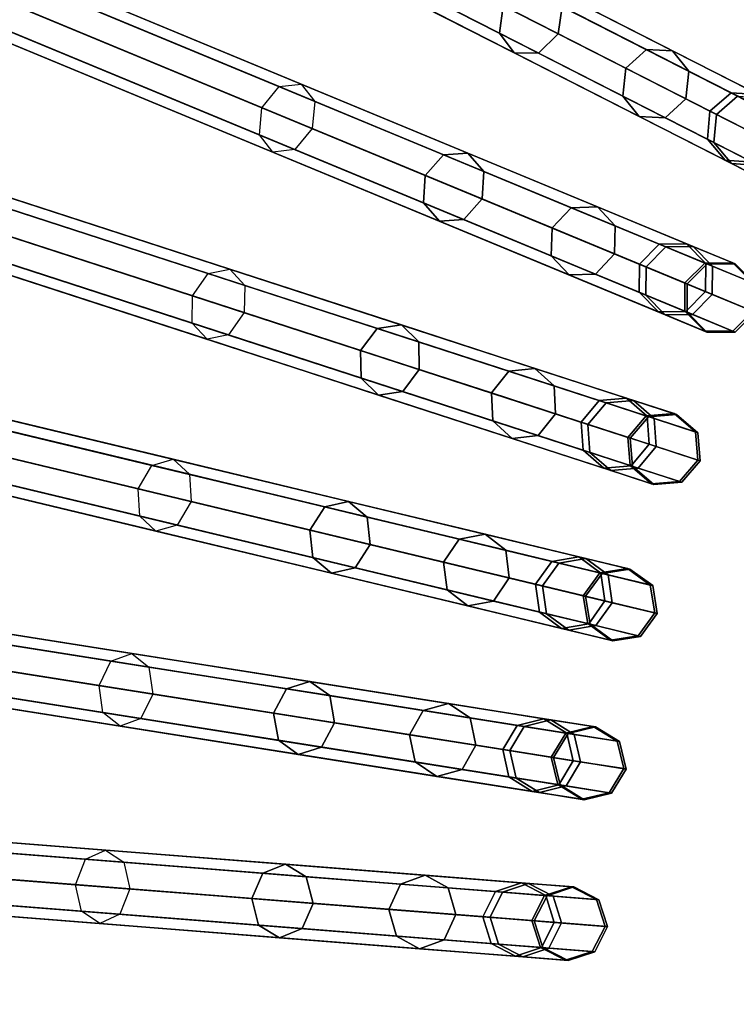
# Model space of a CAD drawing. Units: inches. Extents: x -7.9 to 7.9, y -7.9 to 7.9.
# Drawn here: x -4.4 to -3.2, y 0.1 to 1.8 of the extents above; entities that cross this region are included whole.
import ezdxf

# ---------------------------------------------------------------- set-up
doc = ezdxf.new("R2010")
doc.units = ezdxf.units.IN
doc.header["$MEASUREMENT"] = 0
doc.layers.add('AFUFU-3D-TB-FR', color=2, linetype='Continuous')
doc.layers.add('AFUFU-3D-TB-TP', color=2, linetype='Continuous')

msp = doc.modelspace()

# ---------------------------------------------------------------- linework, layer by layer
at = {"layer": 'AFUFU-3D-TB-FR'}
for points in [[(-5.4325, 3.3291), (-2.9861, 1.8299, 11.9184), (-3.0244, 1.8015, 11.9227), (-5.4708, 3.3007, 0.0043)], [(-5.4708, 3.3007, 0.0043), (-3.0244, 1.8015, 11.9227), (-3.0706, 1.8083, 11.933), (-5.517, 3.3075, 0.0146)], [(-5.7853, 2.9477, 0.0293), (-3.2287, 1.6451, 11.9477), (-3.1928, 1.6764, 11.9434), (-5.7493, 2.979, 0.025)], [(-5.7493, 2.979, 0.025), (-3.1928, 1.6764, 11.9434), (-3.1462, 1.6732, 11.933), (-5.7028, 2.9758, 0.0146)], [(-5.7028, 2.9758, 0.0146), (-3.1462, 1.6732, 11.933), (-3.1163, 1.6374, 11.9227), (-5.6728, 2.94, 0.0043)], [(-5.7895, 2.9003, 0.025), (-3.233, 1.5977, 11.9434), (-3.2287, 1.6451, 11.9477), (-5.7853, 2.9477, 0.0293)], [(-5.6728, 2.94, 0.0043), (-3.1163, 1.6374, 11.9227), (-3.1205, 1.59, 11.9184), (-5.677, 2.8926)], [(-5.7595, 2.8645, 0.0146), (-3.203, 1.5619, 11.933), (-3.233, 1.5977, 11.9434), (-5.7895, 2.9003, 0.025)], [(-5.677, 2.8926), (-3.1205, 1.59, 11.9184), (-3.1564, 1.5587, 11.9227), (-5.7129, 2.8613, 0.0043)], [(-5.7129, 2.8613, 0.0043), (-3.1564, 1.5587, 11.9227), (-3.203, 1.5619, 11.933), (-5.7595, 2.8645, 0.0146)], [(-6.7421, 2.7927, 17.5405), (-3.9994, 1.6566, 14.677), (-3.97, 1.6923, 14.6894), (-6.7127, 2.8283, 17.5529)], [(-6.7127, 2.8283, 17.5529), (-3.97, 1.6923, 14.6894), (-3.9329, 1.6967, 14.7192), (-6.6756, 2.8328, 17.5828)], [(-6.6756, 2.8328, 17.5828), (-3.9329, 1.6967, 14.7192), (-3.9098, 1.6673, 14.7491), (-6.6525, 2.8034, 17.6126)], [(-6.7465, 2.7467, 17.5529), (-4.0038, 1.6106, 14.6894), (-3.9994, 1.6566, 14.677), (-6.7421, 2.7927, 17.5405)], [(-6.6525, 2.8034, 17.6126), (-3.9098, 1.6673, 14.7491), (-3.9143, 1.6213, 14.7615), (-6.6569, 2.7574, 17.625)], [(-6.6569, 2.7574, 17.625), (-3.9143, 1.6213, 14.7615), (-3.9436, 1.5857, 14.7491), (-6.6863, 2.7217, 17.6126)], [(-6.7234, 2.7173, 17.5828), (-3.9808, 1.5812, 14.7192), (-4.0038, 1.6106, 14.6894), (-6.7465, 2.7467, 17.5529)], [(-6.6863, 2.7217, 17.6126), (-3.9436, 1.5857, 14.7491), (-3.9808, 1.5812, 14.7192), (-6.7234, 2.7173, 17.5828)], [(-5.9987, 2.4847, 0.0293), (-3.3479, 1.3867, 11.9477), (-3.3145, 1.4208, 11.9434), (-5.9654, 2.5188, 0.025)], [(-5.9654, 2.5188, 0.025), (-3.3145, 1.4208, 11.9434), (-3.2678, 1.4212, 11.933), (-5.9187, 2.5192, 0.0146)], [(-5.9187, 2.5192, 0.0146), (-3.2678, 1.4212, 11.933), (-3.2351, 1.3879, 11.9227), (-5.886, 2.4859, 0.0043)], [(-5.9992, 2.4371, 0.025), (-3.3483, 1.3391, 11.9434), (-3.3479, 1.3867, 11.9477), (-5.9987, 2.4847, 0.0293)], [(-5.886, 2.4859, 0.0043), (-3.2351, 1.3879, 11.9227), (-3.2356, 1.3402, 11.9184), (-5.8864, 2.4382)], [(-5.9665, 2.4038, 0.0146), (-3.3157, 1.3057, 11.933), (-3.3483, 1.3391, 11.9434), (-5.9992, 2.4371, 0.025)], [(-5.8864, 2.4382), (-3.2356, 1.3402, 11.9184), (-3.2689, 1.3062, 11.9227), (-5.9198, 2.4042, 0.0043)], [(-5.9198, 2.4042, 0.0043), (-3.2689, 1.3062, 11.9227), (-3.3157, 1.3057, 11.933), (-5.9665, 2.4038, 0.0146)], [(-6.9404, 2.2551, 17.5405), (-4.117, 1.3377, 14.677), (-4.0906, 1.3756, 14.6894), (-6.9139, 2.2929, 17.5529)], [(-6.9139, 2.2929, 17.5529), (-4.0906, 1.3756, 14.6894), (-4.0539, 1.3829, 14.7192), (-6.8773, 2.3003, 17.5828)], [(-6.8773, 2.3003, 17.5828), (-4.0539, 1.3829, 14.7192), (-4.0286, 1.3554, 14.7491), (-6.8519, 2.2728, 17.6126)], [(-6.8519, 2.2728, 17.6126), (-4.0286, 1.3554, 14.7491), (-4.0294, 1.3092, 14.7615), (-6.8528, 2.2266, 17.625)], [(-6.9412, 2.2089, 17.5529), (-4.1179, 1.2915, 14.6894), (-4.117, 1.3377, 14.677), (-6.9404, 2.2551, 17.5405)], [(-6.8528, 2.2266, 17.625), (-4.0294, 1.3092, 14.7615), (-4.0559, 1.2714, 14.7491), (-6.8793, 2.1887, 17.6126)], [(-6.9159, 2.1814, 17.5828), (-4.0925, 1.264, 14.7192), (-4.1179, 1.2915, 14.6894), (-6.9412, 2.2089, 17.5529)], [(-6.8793, 2.1887, 17.6126), (-4.0559, 1.2714, 14.7491), (-4.0925, 1.264, 14.7192), (-6.9159, 2.1814, 17.5828)], [(-6.1752, 2.0064, 0.0293), (-3.4464, 1.1198, 11.9477), (-3.4158, 1.1563, 11.9434), (-6.1446, 2.043, 0.025)], [(-6.1446, 2.043, 0.025), (-3.4158, 1.1563, 11.9434), (-3.3692, 1.1605, 11.933), (-6.0981, 2.0471, 0.0146)], [(-6.0981, 2.0471, 0.0146), (-3.3692, 1.1605, 11.933), (-3.334, 1.1298, 11.9227), (-6.0629, 2.0164, 0.0043)], [(-6.1719, 1.9589, 0.025), (-3.4431, 1.0723, 11.9434), (-3.4464, 1.1198, 11.9477), (-6.1752, 2.0064, 0.0293)], [(-6.0629, 2.0164, 0.0043), (-3.334, 1.1298, 11.9227), (-3.3308, 1.0822, 11.9184), (-6.0596, 1.9689)], [(-6.1367, 1.9282, 0.0146), (-3.4079, 1.0416, 11.933), (-3.4431, 1.0723, 11.9434), (-6.1719, 1.9589, 0.025)], [(-6.0596, 1.9689), (-3.3308, 1.0822, 11.9184), (-3.3614, 1.0457, 11.9227), (-6.0902, 1.9323, 0.0043)], [(-3.5901, 1.8292, 14.2912), (-3.5965, 1.7829, 14.3012), (-3.8651, 1.9198, 14.6894), (-3.8571, 1.9653, 14.677)], [(-3.4968, 1.7817, 14.3596), (-3.4904, 1.8281, 14.3496), (-3.767, 1.969, 14.7491), (-3.775, 1.9235, 14.7615)], [(-6.0902, 1.9323, 0.0043), (-3.3614, 1.0457, 11.9227), (-3.4079, 1.0416, 11.933), (-6.1367, 1.9282, 0.0146)], [(-3.5965, 1.7829, 14.3012), (-3.5718, 1.7498, 14.3254), (-3.8444, 1.8887, 14.7192), (-3.8651, 1.9198, 14.6894)], [(-3.5305, 1.7493, 14.3496), (-3.4968, 1.7817, 14.3596), (-3.775, 1.9235, 14.7615), (-3.8071, 1.8902, 14.7491)], [(-3.5718, 1.7498, 14.3254), (-3.5305, 1.7493, 14.3496), (-3.8071, 1.8902, 14.7491), (-3.8444, 1.8887, 14.7192)], [(-3.3474, 1.7552, 13.8692), (-3.3824, 1.7234, 13.8618), (-3.5901, 1.8292, 14.2912), (-3.5563, 1.8616, 14.3012)], [(-3.303, 1.7531, 13.8871), (-3.3474, 1.7552, 13.8692), (-3.5563, 1.8616, 14.3012), (-3.5151, 1.8612, 14.3254)], [(-3.2753, 1.7185, 13.9049), (-3.303, 1.7531, 13.8871), (-3.5151, 1.8612, 14.3254), (-3.4904, 1.8281, 14.3496)], [(-3.3824, 1.7234, 13.8618), (-3.3875, 1.6764, 13.8692), (-3.5965, 1.7829, 14.3012), (-3.5901, 1.8292, 14.2912)], [(-3.2805, 1.6715, 13.9123), (-3.2753, 1.7185, 13.9049), (-3.4904, 1.8281, 14.3496), (-3.4968, 1.7817, 14.3596)], [(-3.3875, 1.6764, 13.8692), (-3.3598, 1.6417, 13.8871), (-3.5718, 1.7498, 14.3254), (-3.5965, 1.7829, 14.3012)], [(-3.3155, 1.6397, 13.9049), (-3.2805, 1.6715, 13.9123), (-3.4968, 1.7817, 14.3596), (-3.5305, 1.7493, 14.3496)], [(-7.0725, 1.7434, 17.5529), (-4.1859, 1.0504, 14.6894), (-4.1499, 1.0606, 14.7192), (-7.0366, 1.7536, 17.5828)], [(-7.0366, 1.7536, 17.5828), (-4.1499, 1.0606, 14.7192), (-4.1225, 1.0352, 14.7491), (-7.0091, 1.7282, 17.6126)], [(-3.2036, 1.6819, 13.4049), (-3.2395, 1.6506, 13.4003), (-3.3824, 1.7234, 13.8618), (-3.3474, 1.7552, 13.8692)], [(-3.1572, 1.6788, 13.416), (-3.2036, 1.6819, 13.4049), (-3.3474, 1.7552, 13.8692), (-3.303, 1.7531, 13.8871)], [(-3.1274, 1.6431, 13.427), (-3.1572, 1.6788, 13.416), (-3.303, 1.7531, 13.8871), (-3.2753, 1.7185, 13.9049)], [(-7.0959, 1.7036, 17.5405), (-4.2093, 1.0106, 14.677), (-4.1859, 1.0504, 14.6894), (-7.0725, 1.7434, 17.5529)], [(-3.3598, 1.6417, 13.8871), (-3.3155, 1.6397, 13.9049), (-3.5305, 1.7493, 14.3496), (-3.5718, 1.7498, 14.3254)], [(-7.0091, 1.7282, 17.6126), (-4.1225, 1.0352, 14.7491), (-4.1197, 0.9891, 14.7615), (-7.0063, 1.6821, 17.625)], [(-3.2395, 1.6506, 13.4003), (-3.2438, 1.6032, 13.4049), (-3.3875, 1.6764, 13.8692), (-3.3824, 1.7234, 13.8618)], [(-7.0931, 1.6575, 17.5529), (-4.2065, 0.9644, 14.6894), (-4.2093, 1.0106, 14.677), (-7.0959, 1.7036, 17.5405)], [(-3.1317, 1.5957, 13.4316), (-3.1274, 1.6431, 13.427), (-3.2753, 1.7185, 13.9049), (-3.2805, 1.6715, 13.9123)], [(-3.6914, 1.5769, 14.3012), (-3.7225, 1.5419, 14.2912), (-3.9994, 1.6566, 14.677), (-3.97, 1.6923, 14.6894)], [(-3.6503, 1.5796, 14.3254), (-3.6914, 1.5769, 14.3012), (-3.97, 1.6923, 14.6894), (-3.9329, 1.6967, 14.7192)], [(-3.6231, 1.5486, 14.3496), (-3.6503, 1.5796, 14.3254), (-3.9329, 1.6967, 14.7192), (-3.9098, 1.6673, 14.7491)], [(-7.0063, 1.6821, 17.625), (-4.1197, 0.9891, 14.7615), (-4.1432, 0.9492, 14.7491), (-7.0298, 1.6423, 17.6126)], [(-3.2438, 1.6032, 13.4049), (-3.214, 1.5674, 13.416), (-3.3598, 1.6417, 13.8871), (-3.3875, 1.6764, 13.8692)], [(-3.1675, 1.5643, 13.427), (-3.1317, 1.5957, 13.4316), (-3.2805, 1.6715, 13.9123), (-3.3155, 1.6397, 13.9049)], [(-3.129, 1.6439, 12.9206), (-3.1653, 1.6128, 12.9189), (-3.2395, 1.6506, 13.4003), (-3.2036, 1.6819, 13.4049)], [(-3.1928, 1.6764, 11.9434), (-3.2287, 1.6451, 11.9477), (-3.1617, 1.6109, 12.4304), (-3.1253, 1.642, 12.429)], [(-3.0814, 1.6402, 12.9245), (-3.129, 1.6439, 12.9206), (-3.2036, 1.6819, 13.4049), (-3.1572, 1.6788, 13.416)], [(-7.0657, 1.6321, 17.5828), (-4.1791, 0.939, 14.7192), (-4.2065, 0.9644, 14.6894), (-7.0931, 1.6575, 17.5529)], [(-3.7225, 1.5419, 14.2912), (-3.7253, 1.4952, 14.3012), (-4.0038, 1.6106, 14.6894), (-3.9994, 1.6566, 14.677)], [(-3.6258, 1.5019, 14.3596), (-3.6231, 1.5486, 14.3496), (-3.9098, 1.6673, 14.7491), (-3.9143, 1.6213, 14.7615)], [(-7.0298, 1.6423, 17.6126), (-4.1432, 0.9492, 14.7491), (-4.1791, 0.939, 14.7192), (-7.0657, 1.6321, 17.5828)], [(-3.214, 1.5674, 13.416), (-3.1675, 1.5643, 13.427), (-3.3155, 1.6397, 13.9049), (-3.3598, 1.6417, 13.8871)], [(-3.1653, 1.6128, 12.9189), (-3.1691, 1.5651, 12.9206), (-3.2438, 1.6032, 13.4049), (-3.2395, 1.6506, 13.4003)], [(-3.2287, 1.6451, 11.9477), (-3.233, 1.5977, 11.9434), (-3.1655, 1.5633, 12.429), (-3.1617, 1.6109, 12.4304)], [(-3.6569, 1.4669, 14.3496), (-3.6258, 1.5019, 14.3596), (-3.9143, 1.6213, 14.7615), (-3.9436, 1.5857, 14.7491)], [(-3.7253, 1.4952, 14.3012), (-3.6981, 1.4641, 14.3254), (-3.9808, 1.5812, 14.7192), (-4.0038, 1.6106, 14.6894)], [(-3.1691, 1.5651, 12.9206), (-3.1382, 1.5288, 12.9245), (-3.214, 1.5674, 13.416), (-3.2438, 1.6032, 13.4049)], [(-3.6981, 1.4641, 14.3254), (-3.6569, 1.4669, 14.3496), (-3.9436, 1.5857, 14.7491), (-3.9808, 1.5812, 14.7192)], [(-3.233, 1.5977, 11.9434), (-3.203, 1.5619, 11.933), (-3.1345, 1.527, 12.4258), (-3.1655, 1.5633, 12.429)], [(-3.4748, 1.4871, 13.8692), (-3.5071, 1.4527, 13.8618), (-3.7225, 1.5419, 14.2912), (-3.6914, 1.5769, 14.3012)], [(-3.4304, 1.4886, 13.8871), (-3.4748, 1.4871, 13.8692), (-3.6914, 1.5769, 14.3012), (-3.6503, 1.5796, 14.3254)], [(-3.4001, 1.4562, 13.9049), (-3.4304, 1.4886, 13.8871), (-3.6503, 1.5796, 14.3254), (-3.6231, 1.5486, 14.3496)], [(-6.3136, 1.5158, 0.0293), (-3.5236, 0.8459, 11.9477), (-3.496, 0.8848, 11.9434), (-6.2859, 1.5546, 0.025)], [(-6.2859, 1.5546, 0.025), (-3.496, 0.8848, 11.9434), (-3.4499, 0.8925, 11.933), (-6.2399, 1.5623, 0.0146)], [(-6.2399, 1.5623, 0.0146), (-3.4499, 0.8925, 11.933), (-3.4124, 0.8647, 11.9227), (-6.2024, 1.5345, 0.0043)], [(-3.1382, 1.5288, 12.9245), (-3.0907, 1.5252, 12.9285), (-3.1675, 1.5643, 13.427), (-3.214, 1.5674, 13.416)], [(-3.203, 1.5619, 11.933), (-3.1564, 1.5587, 11.9227), (-3.0869, 1.5233, 12.4226), (-3.1345, 1.527, 12.4258)], [(-3.5071, 1.4527, 13.8618), (-3.5086, 1.4055, 13.8692), (-3.7253, 1.4952, 14.3012), (-3.7225, 1.5419, 14.2912)], [(-3.4015, 1.4089, 13.9123), (-3.4001, 1.4562, 13.9049), (-3.6231, 1.5486, 14.3496), (-3.6258, 1.5019, 14.3596)], [(-6.2024, 1.5345, 0.0043), (-3.4124, 0.8647, 11.9227), (-3.4054, 0.8176, 11.9184), (-6.1954, 1.4874)], [(-6.3066, 1.4686, 0.025), (-3.5166, 0.7988, 11.9434), (-3.5236, 0.8459, 11.9477), (-6.3136, 1.5158, 0.0293)], [(-6.1954, 1.4874), (-3.4054, 0.8176, 11.9184), (-3.433, 0.7787, 11.9227), (-6.223, 1.4486, 0.0043)], [(-3.5086, 1.4055, 13.8692), (-3.4782, 1.3731, 13.8871), (-3.6981, 1.4641, 14.3254), (-3.7253, 1.4952, 14.3012)], [(-3.4339, 1.3745, 13.9049), (-3.4015, 1.4089, 13.9123), (-3.6258, 1.5019, 14.3596), (-3.6569, 1.4669, 14.3496)], [(-3.3257, 1.4254, 13.4049), (-3.359, 1.3913, 13.4003), (-3.5071, 1.4527, 13.8618), (-3.4748, 1.4871, 13.8692)], [(-3.2792, 1.4259, 13.416), (-3.3257, 1.4254, 13.4049), (-3.4748, 1.4871, 13.8692), (-3.4304, 1.4886, 13.8871)], [(-3.2467, 1.3926, 13.427), (-3.2792, 1.4259, 13.416), (-3.4304, 1.4886, 13.8871), (-3.4001, 1.4562, 13.9049)], [(-6.2691, 1.4408, 0.0146), (-3.4791, 0.771, 11.933), (-3.5166, 0.7988, 11.9434), (-6.3066, 1.4686, 0.025)], [(-3.4782, 1.3731, 13.8871), (-3.4339, 1.3745, 13.9049), (-3.6569, 1.4669, 14.3496), (-3.6981, 1.4641, 14.3254)], [(-3.359, 1.3913, 13.4003), (-3.3596, 1.3437, 13.4049), (-3.5086, 1.4055, 13.8692), (-3.5071, 1.4527, 13.8618)], [(-3.2472, 1.345, 13.4316), (-3.2467, 1.3926, 13.427), (-3.4001, 1.4562, 13.9049), (-3.4015, 1.4089, 13.9123)], [(-6.223, 1.4486, 0.0043), (-3.433, 0.7787, 11.9227), (-3.4791, 0.771, 11.933), (-6.2691, 1.4408, 0.0146)], [(-3.2483, 1.3933, 12.9206), (-3.2821, 1.3595, 12.9189), (-3.359, 1.3913, 13.4003), (-3.3257, 1.4254, 13.4049)], [(-3.3145, 1.4208, 11.9434), (-3.3479, 1.3867, 11.9477), (-3.2783, 1.3579, 12.4304), (-3.2445, 1.3918, 12.429)], [(-3.2006, 1.3934, 12.9245), (-3.2483, 1.3933, 12.9206), (-3.3257, 1.4254, 13.4049), (-3.2792, 1.4259, 13.416)], [(-3.2678, 1.4212, 11.933), (-3.3145, 1.4208, 11.9434), (-3.2445, 1.3918, 12.429), (-3.1968, 1.3918, 12.4258)], [(-3.167, 1.3596, 12.9285), (-3.2006, 1.3934, 12.9245), (-3.2792, 1.4259, 13.416), (-3.2467, 1.3926, 13.427)], [(-3.2351, 1.3879, 11.9227), (-3.2678, 1.4212, 11.933), (-3.1968, 1.3918, 12.4258), (-3.1631, 1.358, 12.4226)], [(-3.3596, 1.3437, 13.4049), (-3.327, 1.3104, 13.416), (-3.4782, 1.3731, 13.8871), (-3.5086, 1.4055, 13.8692)], [(-3.2805, 1.311, 13.427), (-3.2472, 1.345, 13.4316), (-3.4015, 1.4089, 13.9123), (-3.4339, 1.3745, 13.9049)], [(-3.2821, 1.3595, 12.9189), (-3.2821, 1.3117, 12.9206), (-3.3596, 1.3437, 13.4049), (-3.359, 1.3913, 13.4003)], [(-3.3479, 1.3867, 11.9477), (-3.3483, 1.3391, 11.9434), (-3.2784, 1.3101, 12.429), (-3.2783, 1.3579, 12.4304)], [(-3.2445, 1.3918, 12.429), (-3.2783, 1.3579, 12.4304), (-3.2821, 1.3595, 12.9189), (-3.2483, 1.3933, 12.9206)], [(-3.1968, 1.3918, 12.4258), (-3.2445, 1.3918, 12.429), (-3.2483, 1.3933, 12.9206), (-3.2006, 1.3934, 12.9245)], [(-3.167, 1.3118, 12.9301), (-3.167, 1.3596, 12.9285), (-3.2467, 1.3926, 13.427), (-3.2472, 1.345, 13.4316)], [(-3.2356, 1.3402, 11.9184), (-3.2351, 1.3879, 11.9227), (-3.1631, 1.358, 12.4226), (-3.1631, 1.3102, 12.4212)], [(-3.1631, 1.358, 12.4226), (-3.1968, 1.3918, 12.4258), (-3.2006, 1.3934, 12.9245), (-3.167, 1.3596, 12.9285)], [(-3.8038, 1.2824, 14.3012), (-3.832, 1.2451, 14.2912), (-4.117, 1.3377, 14.677), (-4.0906, 1.3756, 14.6894)], [(-3.7629, 1.2884, 14.3254), (-3.8038, 1.2824, 14.3012), (-4.0906, 1.3756, 14.6894), (-4.0539, 1.3829, 14.7192)], [(-3.7334, 1.2595, 14.3496), (-3.7629, 1.2884, 14.3254), (-4.0539, 1.3829, 14.7192), (-4.0286, 1.3554, 14.7491)], [(-3.327, 1.3104, 13.416), (-3.2805, 1.311, 13.427), (-3.4339, 1.3745, 13.9049), (-3.4782, 1.3731, 13.8871)], [(-3.7325, 1.2128, 14.3596), (-3.7334, 1.2595, 14.3496), (-4.0286, 1.3554, 14.7491), (-4.0294, 1.3092, 14.7615)], [(-3.2783, 1.3579, 12.4304), (-3.2784, 1.3101, 12.429), (-3.2821, 1.3117, 12.9206), (-3.2821, 1.3595, 12.9189)], [(-3.832, 1.2451, 14.2912), (-3.8311, 1.1983, 14.3012), (-4.1179, 1.2915, 14.6894), (-4.117, 1.3377, 14.677)], [(-3.2821, 1.3117, 12.9206), (-3.2485, 1.2779, 12.9245), (-3.327, 1.3104, 13.416), (-3.3596, 1.3437, 13.4049)], [(-3.3483, 1.3391, 11.9434), (-3.3157, 1.3057, 11.933), (-3.2446, 1.2763, 12.4258), (-3.2784, 1.3101, 12.429)], [(-3.2008, 1.278, 12.9285), (-3.167, 1.3118, 12.9301), (-3.2472, 1.345, 13.4316), (-3.2805, 1.311, 13.427)], [(-3.2689, 1.3062, 11.9227), (-3.2356, 1.3402, 11.9184), (-3.1631, 1.3102, 12.4212), (-3.1969, 1.2764, 12.4226)], [(-3.7607, 1.1755, 14.3496), (-3.7325, 1.2128, 14.3596), (-4.0294, 1.3092, 14.7615), (-4.0559, 1.2714, 14.7491)], [(-3.2485, 1.2779, 12.9245), (-3.2008, 1.278, 12.9285), (-3.2805, 1.311, 13.427), (-3.327, 1.3104, 13.416)], [(-3.3157, 1.3057, 11.933), (-3.2689, 1.3062, 11.9227), (-3.1969, 1.2764, 12.4226), (-3.2446, 1.2763, 12.4258)], [(-3.2784, 1.3101, 12.429), (-3.2446, 1.2763, 12.4258), (-3.2485, 1.2779, 12.9245), (-3.2821, 1.3117, 12.9206)], [(-3.1969, 1.2764, 12.4226), (-3.1631, 1.3102, 12.4212), (-3.167, 1.3118, 12.9301), (-3.2008, 1.278, 12.9285)], [(-3.8311, 1.1983, 14.3012), (-3.8016, 1.1695, 14.3254), (-4.0925, 1.264, 14.7192), (-4.1179, 1.2915, 14.6894)], [(-3.5366, 1.2148, 13.8871), (-3.5807, 1.2099, 13.8692), (-3.8038, 1.2824, 14.3012), (-3.7629, 1.2884, 14.3254)], [(-3.5038, 1.1849, 13.9049), (-3.5366, 1.2148, 13.8871), (-3.7629, 1.2884, 14.3254), (-3.7334, 1.2595, 14.3496)], [(-3.8016, 1.1695, 14.3254), (-3.7607, 1.1755, 14.3496), (-4.0559, 1.2714, 14.7491), (-4.0925, 1.264, 14.7192)], [(-3.5807, 1.2099, 13.8692), (-3.6103, 1.1731, 13.8618), (-3.832, 1.2451, 14.2912), (-3.8038, 1.2824, 14.3012)], [(-3.2446, 1.2763, 12.4258), (-3.1969, 1.2764, 12.4226), (-3.2008, 1.278, 12.9285), (-3.2485, 1.2779, 12.9245)], [(-3.5016, 1.1377, 13.9123), (-3.5038, 1.1849, 13.9049), (-3.7334, 1.2595, 14.3496), (-3.7325, 1.2128, 14.3596)], [(-3.6103, 1.1731, 13.8618), (-3.608, 1.1259, 13.8692), (-3.8311, 1.1983, 14.3012), (-3.832, 1.2451, 14.2912)], [(-3.5311, 1.1009, 13.9049), (-3.5016, 1.1377, 13.9123), (-3.7325, 1.2128, 14.3596), (-3.7607, 1.1755, 14.3496)], [(-3.4273, 1.1601, 13.4049), (-3.4578, 1.1235, 13.4003), (-3.6103, 1.1731, 13.8618), (-3.5807, 1.2099, 13.8692)], [(-3.381, 1.1643, 13.416), (-3.4273, 1.1601, 13.4049), (-3.5807, 1.2099, 13.8692), (-3.5366, 1.2148, 13.8871)], [(-3.3459, 1.1336, 13.427), (-3.381, 1.1643, 13.416), (-3.5366, 1.2148, 13.8871), (-3.5038, 1.1849, 13.9049)], [(-7.1875, 1.1831, 17.5529), (-4.2554, 0.7187, 14.6894), (-4.2203, 0.7317, 14.7192), (-7.1524, 1.1961, 17.5828)], [(-7.1524, 1.1961, 17.5828), (-4.2203, 0.7317, 14.7192), (-4.191, 0.7085, 14.7491), (-7.1231, 1.1729, 17.6126)], [(-3.608, 1.1259, 13.8692), (-3.5752, 1.096, 13.8871), (-3.8016, 1.1695, 14.3254), (-3.8311, 1.1983, 14.3012)], [(-7.2077, 1.1416, 17.5405), (-4.2756, 0.6772, 14.677), (-4.2554, 0.7187, 14.6894), (-7.1875, 1.1831, 17.5529)], [(-7.1231, 1.1729, 17.6126), (-4.191, 0.7085, 14.7491), (-4.1846, 0.6628, 14.7615), (-7.1167, 1.1272, 17.625)], [(-3.5752, 1.096, 13.8871), (-3.5311, 1.1009, 13.9049), (-3.7607, 1.1755, 14.3496), (-3.8016, 1.1695, 14.3254)], [(-3.4578, 1.1235, 13.4003), (-3.4546, 1.076, 13.4049), (-3.608, 1.1259, 13.8692), (-3.6103, 1.1731, 13.8618)], [(-3.3427, 1.0861, 13.4316), (-3.3459, 1.1336, 13.427), (-3.5038, 1.1849, 13.9049), (-3.5016, 1.1377, 13.9123)], [(-3.3476, 1.1342, 12.9206), (-3.3786, 1.0978, 12.9189), (-3.4578, 1.1235, 13.4003), (-3.4273, 1.1601, 13.4049)], [(-3.4158, 1.1563, 11.9434), (-3.4464, 1.1198, 11.9477), (-3.3747, 1.0965, 12.4304), (-3.3437, 1.1329, 12.429)], [(-3.3001, 1.138, 12.9245), (-3.3476, 1.1342, 12.9206), (-3.4273, 1.1601, 13.4049), (-3.381, 1.1643, 13.416)], [(-3.3692, 1.1605, 11.933), (-3.4158, 1.1563, 11.9434), (-3.3437, 1.1329, 12.429), (-3.2962, 1.1367, 12.4258)], [(-3.2639, 1.107, 12.9285), (-3.3001, 1.138, 12.9245), (-3.381, 1.1643, 13.416), (-3.3459, 1.1336, 13.427)], [(-3.334, 1.1298, 11.9227), (-3.3692, 1.1605, 11.933), (-3.2962, 1.1367, 12.4258), (-3.2599, 1.1057, 12.4226)], [(-7.2013, 1.0958, 17.5529), (-4.2692, 0.6314, 14.6894), (-4.2756, 0.6772, 14.677), (-7.2077, 1.1416, 17.5405)], [(-3.3732, 1.0496, 13.427), (-3.3427, 1.0861, 13.4316), (-3.5016, 1.1377, 13.9123), (-3.5311, 1.1009, 13.9049)], [(-3.2962, 1.1367, 12.4258), (-3.3437, 1.1329, 12.429), (-3.3476, 1.1342, 12.9206), (-3.3001, 1.138, 12.9245)], [(-3.2599, 1.1057, 12.4226), (-3.2962, 1.1367, 12.4258), (-3.3001, 1.138, 12.9245), (-3.2639, 1.107, 12.9285)], [(-7.1167, 1.1272, 17.625), (-4.1846, 0.6628, 14.7615), (-4.2049, 0.6212, 14.7491), (-7.137, 1.0856, 17.6126)], [(-3.4546, 1.076, 13.4049), (-3.4196, 1.0454, 13.416), (-3.5752, 1.096, 13.8871), (-3.608, 1.1259, 13.8692)], [(-3.3786, 1.0978, 12.9189), (-3.3749, 1.0501, 12.9206), (-3.4546, 1.076, 13.4049), (-3.4578, 1.1235, 13.4003)], [(-3.4464, 1.1198, 11.9477), (-3.4431, 1.0723, 11.9434), (-3.371, 1.0488, 12.429), (-3.3747, 1.0965, 12.4304)], [(-3.3437, 1.1329, 12.429), (-3.3747, 1.0965, 12.4304), (-3.3786, 1.0978, 12.9189), (-3.3476, 1.1342, 12.9206)], [(-3.2602, 1.0593, 12.9301), (-3.2639, 1.107, 12.9285), (-3.3459, 1.1336, 13.427), (-3.3427, 1.0861, 13.4316)], [(-3.3308, 1.0822, 11.9184), (-3.334, 1.1298, 11.9227), (-3.2599, 1.1057, 12.4226), (-3.2562, 1.058, 12.4212)], [(-3.2562, 1.058, 12.4212), (-3.2599, 1.1057, 12.4226), (-3.2639, 1.107, 12.9285), (-3.2602, 1.0593, 12.9301)], [(-7.172, 1.0727, 17.5828), (-4.2399, 0.6083, 14.7192), (-4.2692, 0.6314, 14.6894), (-7.2013, 1.0958, 17.5529)], [(-7.137, 1.0856, 17.6126), (-4.2049, 0.6212, 14.7491), (-4.2399, 0.6083, 14.7192), (-7.172, 1.0727, 17.5828)], [(-3.4196, 1.0454, 13.416), (-3.3732, 1.0496, 13.427), (-3.5311, 1.1009, 13.9049), (-3.5752, 1.096, 13.8871)], [(-3.3747, 1.0965, 12.4304), (-3.371, 1.0488, 12.429), (-3.3749, 1.0501, 12.9206), (-3.3786, 1.0978, 12.9189)], [(-3.2912, 1.0229, 12.9285), (-3.2602, 1.0593, 12.9301), (-3.3427, 1.0861, 13.4316), (-3.3732, 1.0496, 13.427)], [(-3.3749, 1.0501, 12.9206), (-3.3387, 1.0191, 12.9245), (-3.4196, 1.0454, 13.416), (-3.4546, 1.076, 13.4049)], [(-3.4431, 1.0723, 11.9434), (-3.4079, 1.0416, 11.933), (-3.3348, 1.0178, 12.4258), (-3.371, 1.0488, 12.429)], [(-3.3614, 1.0457, 11.9227), (-3.3308, 1.0822, 11.9184), (-3.2562, 1.058, 12.4212), (-3.2872, 1.0216, 12.4226)], [(-6.413, 1.0157, 0.0293), (-3.5791, 0.5669, 11.9477), (-3.5546, 0.6077, 11.9434), (-6.3885, 1.0566, 0.025)], [(-6.3885, 1.0566, 0.025), (-3.5546, 0.6077, 11.9434), (-3.5093, 0.6191, 11.933), (-6.3432, 1.0679, 0.0146)], [(-6.3432, 1.0679, 0.0146), (-3.5093, 0.6191, 11.933), (-3.4697, 0.5943, 11.9227), (-6.3037, 1.0431, 0.0043)], [(-3.8524, 0.9892, 14.3254), (-3.8927, 0.98, 14.3012), (-4.1859, 1.0504, 14.6894), (-4.1499, 1.0606, 14.7192)], [(-3.8207, 0.9627, 14.3496), (-3.8524, 0.9892, 14.3254), (-4.1499, 1.0606, 14.7192), (-4.1225, 1.0352, 14.7491)], [(-3.2872, 1.0216, 12.4226), (-3.2562, 1.058, 12.4212), (-3.2602, 1.0593, 12.9301), (-3.2912, 1.0229, 12.9285)], [(-6.3037, 1.0431, 0.0043), (-3.4697, 0.5943, 11.9227), (-3.4591, 0.5479, 11.9184), (-6.293, 0.9967)], [(-3.8927, 0.98, 14.3012), (-3.9179, 0.9406, 14.2912), (-4.2093, 1.0106, 14.677), (-4.1859, 1.0504, 14.6894)], [(-3.8161, 0.9162, 14.3596), (-3.8207, 0.9627, 14.3496), (-4.1225, 1.0352, 14.7491), (-4.1197, 0.9891, 14.7615)], [(-3.3387, 1.0191, 12.9245), (-3.2912, 1.0229, 12.9285), (-3.3732, 1.0496, 13.427), (-3.4196, 1.0454, 13.416)], [(-3.4079, 1.0416, 11.933), (-3.3614, 1.0457, 11.9227), (-3.2872, 1.0216, 12.4226), (-3.3348, 1.0178, 12.4258)], [(-3.371, 1.0488, 12.429), (-3.3348, 1.0178, 12.4258), (-3.3387, 1.0191, 12.9245), (-3.3749, 1.0501, 12.9206)], [(-3.3348, 1.0178, 12.4258), (-3.2872, 1.0216, 12.4226), (-3.2912, 1.0229, 12.9285), (-3.3387, 1.0191, 12.9245)], [(-6.4024, 0.9693, 0.025), (-3.5684, 0.5204, 11.9434), (-3.5791, 0.5669, 11.9477), (-6.413, 1.0157, 0.0293)], [(-3.9179, 0.9406, 14.2912), (-3.9133, 0.8941, 14.3012), (-4.2065, 0.9644, 14.6894), (-4.2093, 1.0106, 14.677)], [(-6.293, 0.9967), (-3.4591, 0.5479, 11.9184), (-3.4836, 0.507, 11.9227), (-6.3175, 0.9558, 0.0043)], [(-3.8414, 0.8768, 14.3496), (-3.8161, 0.9162, 14.3596), (-4.1197, 0.9891, 14.7615), (-4.1432, 0.9492, 14.7491)], [(-3.621, 0.9336, 13.8871), (-3.6646, 0.9252, 13.8692), (-3.8927, 0.98, 14.3012), (-3.8524, 0.9892, 14.3254)], [(-3.586, 0.9064, 13.9049), (-3.621, 0.9336, 13.8871), (-3.8524, 0.9892, 14.3254), (-3.8207, 0.9627, 14.3496)], [(-6.3628, 0.9445, 0.0146), (-3.5289, 0.4956, 11.933), (-3.5684, 0.5204, 11.9434), (-6.4024, 0.9693, 0.025)], [(-3.6646, 0.9252, 13.8692), (-3.6912, 0.8862, 13.8618), (-3.9179, 0.9406, 14.2912), (-3.8927, 0.98, 14.3012)], [(-6.3175, 0.9558, 0.0043), (-3.4836, 0.507, 11.9227), (-3.5289, 0.4956, 11.933), (-6.3628, 0.9445, 0.0146)], [(-3.9133, 0.8941, 14.3012), (-3.8816, 0.8676, 14.3254), (-4.1791, 0.939, 14.7192), (-4.2065, 0.9644, 14.6894)], [(-3.58, 0.8595, 13.9123), (-3.586, 0.9064, 13.9049), (-3.8207, 0.9627, 14.3496), (-3.8161, 0.9162, 14.3596)], [(-3.8816, 0.8676, 14.3254), (-3.8414, 0.8768, 14.3496), (-4.1432, 0.9492, 14.7491), (-4.1791, 0.939, 14.7192)], [(-3.6912, 0.8862, 13.8618), (-3.6852, 0.8393, 13.8692), (-3.9133, 0.8941, 14.3012), (-3.9179, 0.9406, 14.2912)], [(-3.5078, 0.8876, 13.4049), (-3.5353, 0.8488, 13.4003), (-3.6912, 0.8862, 13.8618), (-3.6646, 0.9252, 13.8692)], [(-3.4619, 0.8954, 13.416), (-3.5078, 0.8876, 13.4049), (-3.6646, 0.9252, 13.8692), (-3.621, 0.9336, 13.8871)], [(-3.4246, 0.8676, 13.427), (-3.4619, 0.8954, 13.416), (-3.621, 0.9336, 13.8871), (-3.586, 0.9064, 13.9049)], [(-3.6066, 0.8204, 13.9049), (-3.58, 0.8595, 13.9123), (-3.8161, 0.9162, 14.3596), (-3.8414, 0.8768, 14.3496)], [(-3.4176, 0.8205, 13.4316), (-3.4246, 0.8676, 13.427), (-3.586, 0.9064, 13.9049), (-3.58, 0.8595, 13.9123)], [(-3.6852, 0.8393, 13.8692), (-3.6502, 0.8121, 13.8871), (-3.8816, 0.8676, 14.3254), (-3.9133, 0.8941, 14.3012)], [(-3.5353, 0.8488, 13.4003), (-3.5284, 0.8016, 13.4049), (-3.6852, 0.8393, 13.8692), (-3.6912, 0.8862, 13.8618)], [(-3.4263, 0.868, 12.9206), (-3.4543, 0.8293, 12.9189), (-3.5353, 0.8488, 13.4003), (-3.5078, 0.8876, 13.4049)], [(-3.496, 0.8848, 11.9434), (-3.5236, 0.8459, 11.9477), (-3.4504, 0.8284, 12.4304), (-3.4223, 0.8671, 12.429)], [(-3.3792, 0.8755, 12.9245), (-3.4263, 0.868, 12.9206), (-3.5078, 0.8876, 13.4049), (-3.4619, 0.8954, 13.416)], [(-3.4499, 0.8925, 11.933), (-3.496, 0.8848, 11.9434), (-3.4223, 0.8671, 12.429), (-3.3752, 0.8746, 12.4258)], [(-3.3407, 0.8475, 12.9285), (-3.3792, 0.8755, 12.9245), (-3.4619, 0.8954, 13.416), (-3.4246, 0.8676, 13.427)], [(-3.4124, 0.8647, 11.9227), (-3.4499, 0.8925, 11.933), (-3.3752, 0.8746, 12.4258), (-3.3366, 0.8465, 12.4226)], [(-3.6502, 0.8121, 13.8871), (-3.6066, 0.8204, 13.9049), (-3.8414, 0.8768, 14.3496), (-3.8816, 0.8676, 14.3254)], [(-3.4223, 0.8671, 12.429), (-3.4504, 0.8284, 12.4304), (-3.4543, 0.8293, 12.9189), (-3.4263, 0.868, 12.9206)], [(-3.3752, 0.8746, 12.4258), (-3.4223, 0.8671, 12.429), (-3.4263, 0.868, 12.9206), (-3.3792, 0.8755, 12.9245)], [(-3.3366, 0.8465, 12.4226), (-3.3752, 0.8746, 12.4258), (-3.3792, 0.8755, 12.9245), (-3.3407, 0.8475, 12.9285)], [(-3.4452, 0.7817, 13.427), (-3.4176, 0.8205, 13.4316), (-3.58, 0.8595, 13.9123), (-3.6066, 0.8204, 13.9049)], [(-3.3333, 0.8002, 12.9301), (-3.3407, 0.8475, 12.9285), (-3.4246, 0.8676, 13.427), (-3.4176, 0.8205, 13.4316)], [(-3.4054, 0.8176, 11.9184), (-3.4124, 0.8647, 11.9227), (-3.3366, 0.8465, 12.4226), (-3.3292, 0.7993, 12.4212)], [(-3.5284, 0.8016, 13.4049), (-3.4911, 0.7739, 13.416), (-3.6502, 0.8121, 13.8871), (-3.6852, 0.8393, 13.8692)], [(-3.4543, 0.8293, 12.9189), (-3.4469, 0.7821, 12.9206), (-3.5284, 0.8016, 13.4049), (-3.5353, 0.8488, 13.4003)], [(-3.5236, 0.8459, 11.9477), (-3.5166, 0.7988, 11.9434), (-3.4429, 0.7811, 12.429), (-3.4504, 0.8284, 12.4304)], [(-3.3292, 0.7993, 12.4212), (-3.3366, 0.8465, 12.4226), (-3.3407, 0.8475, 12.9285), (-3.3333, 0.8002, 12.9301)], [(-3.4911, 0.7739, 13.416), (-3.4452, 0.7817, 13.427), (-3.6066, 0.8204, 13.9049), (-3.6502, 0.8121, 13.8871)], [(-3.4504, 0.8284, 12.4304), (-3.4429, 0.7811, 12.429), (-3.4469, 0.7821, 12.9206), (-3.4543, 0.8293, 12.9189)], [(-3.3613, 0.7615, 12.9285), (-3.3333, 0.8002, 12.9301), (-3.4176, 0.8205, 13.4316), (-3.4452, 0.7817, 13.427)], [(-3.4469, 0.7821, 12.9206), (-3.4084, 0.754, 12.9245), (-3.4911, 0.7739, 13.416), (-3.5284, 0.8016, 13.4049)], [(-3.433, 0.7787, 11.9227), (-3.4054, 0.8176, 11.9184), (-3.3292, 0.7993, 12.4212), (-3.3572, 0.7605, 12.4226)], [(-3.5166, 0.7988, 11.9434), (-3.4791, 0.771, 11.933), (-3.4044, 0.753, 12.4258), (-3.4429, 0.7811, 12.429)], [(-3.3572, 0.7605, 12.4226), (-3.3292, 0.7993, 12.4212), (-3.3333, 0.8002, 12.9301), (-3.3613, 0.7615, 12.9285)], [(-3.4084, 0.754, 12.9245), (-3.3613, 0.7615, 12.9285), (-3.4452, 0.7817, 13.427), (-3.4911, 0.7739, 13.416)], [(-3.4791, 0.771, 11.933), (-3.433, 0.7787, 11.9227), (-3.3572, 0.7605, 12.4226), (-3.4044, 0.753, 12.4258)], [(-3.4429, 0.7811, 12.429), (-3.4044, 0.753, 12.4258), (-3.4084, 0.754, 12.9245), (-3.4469, 0.7821, 12.9206)], [(-3.4044, 0.753, 12.4258), (-3.3572, 0.7605, 12.4226), (-3.3613, 0.7615, 12.9285), (-3.4084, 0.754, 12.9245)], [(-3.9576, 0.6716, 14.3012), (-3.9796, 0.6303, 14.2912), (-4.2756, 0.6772, 14.677), (-4.2554, 0.7187, 14.6894)], [(-3.9182, 0.6839, 14.3254), (-3.9576, 0.6716, 14.3012), (-4.2554, 0.7187, 14.6894), (-4.2203, 0.7317, 14.7192)], [(-3.8845, 0.66, 14.3496), (-3.9182, 0.6839, 14.3254), (-4.2203, 0.7317, 14.7192), (-4.191, 0.7085, 14.7491)], [(-3.8763, 0.6139, 14.3596), (-3.8845, 0.66, 14.3496), (-4.191, 0.7085, 14.7491), (-4.1846, 0.6628, 14.7615)], [(-3.9796, 0.6303, 14.2912), (-3.9714, 0.5843, 14.3012), (-4.2692, 0.6314, 14.6894), (-4.2756, 0.6772, 14.677)], [(-3.7259, 0.6349, 13.8692), (-3.7494, 0.5938, 13.8618), (-3.9796, 0.6303, 14.2912), (-3.9576, 0.6716, 14.3012)], [(-3.6831, 0.6466, 13.8871), (-3.7259, 0.6349, 13.8692), (-3.9576, 0.6716, 14.3012), (-3.9182, 0.6839, 14.3254)], [(-3.6461, 0.6222, 13.9049), (-3.6831, 0.6466, 13.8871), (-3.9182, 0.6839, 14.3254), (-3.8845, 0.66, 14.3496)], [(-3.8983, 0.5727, 14.3496), (-3.8763, 0.6139, 14.3596), (-4.1846, 0.6628, 14.7615), (-4.2049, 0.6212, 14.7491)], [(-3.6364, 0.576, 13.9123), (-3.6461, 0.6222, 13.9049), (-3.8845, 0.66, 14.3496), (-3.8763, 0.6139, 14.3596)], [(-3.5666, 0.6096, 13.4049), (-3.591, 0.5688, 13.4003), (-3.7494, 0.5938, 13.8618), (-3.7259, 0.6349, 13.8692)], [(-3.5215, 0.621, 13.416), (-3.5666, 0.6096, 13.4049), (-3.7259, 0.6349, 13.8692), (-3.6831, 0.6466, 13.8871)], [(-3.4821, 0.5962, 13.427), (-3.5215, 0.621, 13.416), (-3.6831, 0.6466, 13.8871), (-3.6461, 0.6222, 13.9049)], [(-7.2582, 0.6156, 17.5529), (-4.2987, 0.3826, 14.6894), (-4.2647, 0.3983, 14.7192), (-7.2242, 0.6313, 17.5828)], [(-7.2242, 0.6313, 17.5828), (-4.2647, 0.3983, 14.7192), (-4.2337, 0.3775, 14.7491), (-7.1932, 0.6104, 17.6126)], [(-3.9714, 0.5843, 14.3012), (-3.9377, 0.5604, 14.3254), (-4.2399, 0.6083, 14.7192), (-4.2692, 0.6314, 14.6894)], [(-3.9377, 0.5604, 14.3254), (-3.8983, 0.5727, 14.3496), (-4.2049, 0.6212, 14.7491), (-4.2399, 0.6083, 14.7192)], [(-3.7494, 0.5938, 13.8618), (-3.7397, 0.5476, 13.8692), (-3.9714, 0.5843, 14.3012), (-3.9796, 0.6303, 14.2912)], [(-3.4715, 0.5498, 13.4316), (-3.4821, 0.5962, 13.427), (-3.6461, 0.6222, 13.9049), (-3.6364, 0.576, 13.9123)], [(-3.4375, 0.6077, 12.9245), (-3.4838, 0.5965, 12.9206), (-3.5666, 0.6096, 13.4049), (-3.5215, 0.621, 13.416)], [(-3.5093, 0.6191, 11.933), (-3.5546, 0.6077, 11.9434), (-3.4798, 0.5959, 12.429), (-3.4334, 0.6071, 12.4258)], [(-3.3969, 0.5828, 12.9285), (-3.4375, 0.6077, 12.9245), (-3.5215, 0.621, 13.416), (-3.4821, 0.5962, 13.427)], [(-3.4697, 0.5943, 11.9227), (-3.5093, 0.6191, 11.933), (-3.4334, 0.6071, 12.4258), (-3.3927, 0.5821, 12.4226)], [(-7.2751, 0.5726, 17.5405), (-4.3156, 0.3396, 14.677), (-4.2987, 0.3826, 14.6894), (-7.2582, 0.6156, 17.5529)], [(-7.1932, 0.6104, 17.6126), (-4.2337, 0.3775, 14.7491), (-4.2237, 0.3324, 14.7615), (-7.1832, 0.5653, 17.625)], [(-3.6599, 0.5349, 13.9049), (-3.6364, 0.576, 13.9123), (-3.8763, 0.6139, 14.3596), (-3.8983, 0.5727, 14.3496)], [(-3.4838, 0.5965, 12.9206), (-3.5087, 0.5557, 12.9189), (-3.591, 0.5688, 13.4003), (-3.5666, 0.6096, 13.4049)], [(-3.5546, 0.6077, 11.9434), (-3.5791, 0.5669, 11.9477), (-3.5047, 0.5551, 12.4304), (-3.4798, 0.5959, 12.429)], [(-3.4334, 0.6071, 12.4258), (-3.4798, 0.5959, 12.429), (-3.4838, 0.5965, 12.9206), (-3.4375, 0.6077, 12.9245)], [(-3.3927, 0.5821, 12.4226), (-3.4334, 0.6071, 12.4258), (-3.4375, 0.6077, 12.9245), (-3.3969, 0.5828, 12.9285)], [(-3.7397, 0.5476, 13.8692), (-3.7027, 0.5232, 13.8871), (-3.9377, 0.5604, 14.3254), (-3.9714, 0.5843, 14.3012)], [(-3.591, 0.5688, 13.4003), (-3.5804, 0.5223, 13.4049), (-3.7397, 0.5476, 13.8692), (-3.7494, 0.5938, 13.8618)], [(-3.4798, 0.5959, 12.429), (-3.5047, 0.5551, 12.4304), (-3.5087, 0.5557, 12.9189), (-3.4838, 0.5965, 12.9206)], [(-3.3858, 0.5363, 12.9301), (-3.3969, 0.5828, 12.9285), (-3.4821, 0.5962, 13.427), (-3.4715, 0.5498, 13.4316)], [(-3.4591, 0.5479, 11.9184), (-3.4697, 0.5943, 11.9227), (-3.3927, 0.5821, 12.4226), (-3.3816, 0.5356, 12.4212)], [(-7.2651, 0.5274, 17.5529), (-4.3056, 0.2945, 14.6894), (-4.3156, 0.3396, 14.677), (-7.2751, 0.5726, 17.5405)], [(-3.7027, 0.5232, 13.8871), (-3.6599, 0.5349, 13.9049), (-3.8983, 0.5727, 14.3496), (-3.9377, 0.5604, 14.3254)], [(-3.4959, 0.5089, 13.427), (-3.4715, 0.5498, 13.4316), (-3.6364, 0.576, 13.9123), (-3.6599, 0.5349, 13.9049)], [(-3.5087, 0.5557, 12.9189), (-3.4976, 0.5092, 12.9206), (-3.5804, 0.5223, 13.4049), (-3.591, 0.5688, 13.4003)], [(-3.3816, 0.5356, 12.4212), (-3.3927, 0.5821, 12.4226), (-3.3969, 0.5828, 12.9285), (-3.3858, 0.5363, 12.9301)], [(-7.1832, 0.5653, 17.625), (-4.2237, 0.3324, 14.7615), (-4.2406, 0.2894, 14.7491), (-7.2001, 0.5223, 17.6126)], [(-6.4729, 0.5094, 0.0293), (-3.6125, 0.2843, 11.9477), (-3.5913, 0.327, 11.9434), (-6.4517, 0.5521, 0.025)], [(-6.4517, 0.5521, 0.025), (-3.5913, 0.327, 11.9434), (-3.5471, 0.3419, 11.933), (-6.4075, 0.567, 0.0146)], [(-6.4075, 0.567, 0.0146), (-3.5471, 0.3419, 11.933), (-3.5057, 0.3202, 11.9227), (-6.3661, 0.5454, 0.0043)], [(-3.5791, 0.5669, 11.9477), (-3.5684, 0.5204, 11.9434), (-3.4936, 0.5086, 12.429), (-3.5047, 0.5551, 12.4304)], [(-3.5047, 0.5551, 12.4304), (-3.4936, 0.5086, 12.429), (-3.4976, 0.5092, 12.9206), (-3.5087, 0.5557, 12.9189)], [(-6.3661, 0.5454, 0.0043), (-3.5057, 0.3202, 11.9227), (-3.4914, 0.2748, 11.9184), (-6.3518, 0.4999)], [(-3.5804, 0.5223, 13.4049), (-3.541, 0.4976, 13.416), (-3.7027, 0.5232, 13.8871), (-3.7397, 0.5476, 13.8692)], [(-3.541, 0.4976, 13.416), (-3.4959, 0.5089, 13.427), (-3.6599, 0.5349, 13.9049), (-3.7027, 0.5232, 13.8871)], [(-3.4107, 0.4955, 12.9285), (-3.3858, 0.5363, 12.9301), (-3.4715, 0.5498, 13.4316), (-3.4959, 0.5089, 13.427)], [(-3.4836, 0.507, 11.9227), (-3.4591, 0.5479, 11.9184), (-3.3816, 0.5356, 12.4212), (-3.4065, 0.4948, 12.4226)], [(-3.4065, 0.4948, 12.4226), (-3.3816, 0.5356, 12.4212), (-3.3858, 0.5363, 12.9301), (-3.4107, 0.4955, 12.9285)], [(-7.2341, 0.5066, 17.5828), (-4.2745, 0.2737, 14.7192), (-4.3056, 0.2945, 14.6894), (-7.2651, 0.5274, 17.5529)], [(-7.2001, 0.5223, 17.6126), (-4.2406, 0.2894, 14.7491), (-4.2745, 0.2737, 14.7192), (-7.2341, 0.5066, 17.5828)], [(-3.4976, 0.5092, 12.9206), (-3.457, 0.4843, 12.9245), (-3.541, 0.4976, 13.416), (-3.5804, 0.5223, 13.4049)], [(-3.5684, 0.5204, 11.9434), (-3.5289, 0.4956, 11.933), (-3.4529, 0.4836, 12.4258), (-3.4936, 0.5086, 12.429)], [(-6.4587, 0.464, 0.025), (-3.5983, 0.2389, 11.9434), (-3.6125, 0.2843, 11.9477), (-6.4729, 0.5094, 0.0293)], [(-3.457, 0.4843, 12.9245), (-3.4107, 0.4955, 12.9285), (-3.4959, 0.5089, 13.427), (-3.541, 0.4976, 13.416)], [(-3.5289, 0.4956, 11.933), (-3.4836, 0.507, 11.9227), (-3.4065, 0.4948, 12.4226), (-3.4529, 0.4836, 12.4258)], [(-3.4936, 0.5086, 12.429), (-3.4529, 0.4836, 12.4258), (-3.457, 0.4843, 12.9245), (-3.4976, 0.5092, 12.9206)], [(-6.3518, 0.4999), (-3.4914, 0.2748, 11.9184), (-3.5126, 0.2321, 11.9227), (-6.373, 0.4572, 0.0043)], [(-3.4529, 0.4836, 12.4258), (-3.4065, 0.4948, 12.4226), (-3.4107, 0.4955, 12.9285), (-3.457, 0.4843, 12.9245)], [(-6.4173, 0.4424, 0.0146), (-3.5569, 0.2172, 11.933), (-3.5983, 0.2389, 11.9434), (-6.4587, 0.464, 0.025)], [(-6.373, 0.4572, 0.0043), (-3.5126, 0.2321, 11.9227), (-3.5569, 0.2172, 11.933), (-6.4173, 0.4424, 0.0146)], [(-3.9597, 0.3743, 14.3254), (-3.998, 0.359, 14.3012), (-4.2987, 0.3826, 14.6894), (-4.2647, 0.3983, 14.7192)], [(-3.9243, 0.3532, 14.3496), (-3.9597, 0.3743, 14.3254), (-4.2647, 0.3983, 14.7192), (-4.2337, 0.3775, 14.7491)], [(-3.998, 0.359, 14.3012), (-4.0168, 0.3161, 14.2912), (-4.3156, 0.3396, 14.677), (-4.2987, 0.3826, 14.6894)], [(-3.9125, 0.3079, 14.3596), (-3.9243, 0.3532, 14.3496), (-4.2337, 0.3775, 14.7491), (-4.2237, 0.3324, 14.7615)], [(-3.7225, 0.3557, 13.8871), (-3.7642, 0.3406, 13.8692), (-3.998, 0.359, 14.3012), (-3.9597, 0.3743, 14.3254)], [(-3.6836, 0.3342, 13.9049), (-3.7225, 0.3557, 13.8871), (-3.9597, 0.3743, 14.3254), (-3.9243, 0.3532, 14.3496)], [(-3.7642, 0.3406, 13.8692), (-3.7844, 0.2978, 13.8618), (-4.0168, 0.3161, 14.2912), (-3.998, 0.359, 14.3012)], [(-3.6704, 0.2889, 13.9123), (-3.6836, 0.3342, 13.9049), (-3.9243, 0.3532, 14.3496), (-3.9125, 0.3079, 14.3596)], [(-3.5593, 0.3428, 13.416), (-3.6034, 0.3279, 13.4049), (-3.7642, 0.3406, 13.8692), (-3.7225, 0.3557, 13.8871)], [(-3.5181, 0.3212, 13.427), (-3.5593, 0.3428, 13.416), (-3.7225, 0.3557, 13.8871), (-3.6836, 0.3342, 13.9049)], [(-4.0168, 0.3161, 14.2912), (-4.005, 0.2709, 14.3012), (-4.3056, 0.2945, 14.6894), (-4.3156, 0.3396, 14.677)], [(-3.6034, 0.3279, 13.4049), (-3.6246, 0.2853, 13.4003), (-3.7844, 0.2978, 13.8618), (-3.7642, 0.3406, 13.8692)], [(-3.5039, 0.2758, 13.4316), (-3.5181, 0.3212, 13.427), (-3.6836, 0.3342, 13.9049), (-3.6704, 0.2889, 13.9123)], [(-3.4746, 0.3361, 12.9245), (-3.5199, 0.3214, 12.9206), (-3.6034, 0.3279, 13.4049), (-3.5593, 0.3428, 13.416)], [(-3.5471, 0.3419, 11.933), (-3.5913, 0.327, 11.9434), (-3.5158, 0.321, 12.429), (-3.4704, 0.3358, 12.4258)], [(-3.4321, 0.3144, 12.9285), (-3.4746, 0.3361, 12.9245), (-3.5593, 0.3428, 13.416), (-3.5181, 0.3212, 13.427)], [(-3.5057, 0.3202, 11.9227), (-3.5471, 0.3419, 11.933), (-3.4704, 0.3358, 12.4258), (-3.4279, 0.3141, 12.4226)], [(-3.4704, 0.3358, 12.4258), (-3.5158, 0.321, 12.429), (-3.5199, 0.3214, 12.9206), (-3.4746, 0.3361, 12.9245)], [(-3.4279, 0.3141, 12.4226), (-3.4704, 0.3358, 12.4258), (-3.4746, 0.3361, 12.9245), (-3.4321, 0.3144, 12.9285)], [(-3.9312, 0.2651, 14.3496), (-3.9125, 0.3079, 14.3596), (-4.2237, 0.3324, 14.7615), (-4.2406, 0.2894, 14.7491)], [(-3.5199, 0.3214, 12.9206), (-3.5415, 0.2787, 12.9189), (-3.6246, 0.2853, 13.4003), (-3.6034, 0.3279, 13.4049)], [(-3.5913, 0.327, 11.9434), (-3.6125, 0.2843, 11.9477), (-3.5375, 0.2784, 12.4304), (-3.5158, 0.321, 12.429)], [(-3.5158, 0.321, 12.429), (-3.5375, 0.2784, 12.4304), (-3.5415, 0.2787, 12.9189), (-3.5199, 0.3214, 12.9206)], [(-3.4174, 0.269, 12.9301), (-3.4321, 0.3144, 12.9285), (-3.5181, 0.3212, 13.427), (-3.5039, 0.2758, 13.4316)], [(-3.4914, 0.2748, 11.9184), (-3.5057, 0.3202, 11.9227), (-3.4279, 0.3141, 12.4226), (-3.4132, 0.2686, 12.4212)], [(-3.7844, 0.2978, 13.8618), (-3.7712, 0.2525, 13.8692), (-4.005, 0.2709, 14.3012), (-4.0168, 0.3161, 14.2912)], [(-3.6906, 0.2461, 13.9049), (-3.6704, 0.2889, 13.9123), (-3.9125, 0.3079, 14.3596), (-3.9312, 0.2651, 14.3496)], [(-3.4132, 0.2686, 12.4212), (-3.4279, 0.3141, 12.4226), (-3.4321, 0.3144, 12.9285), (-3.4174, 0.269, 12.9301)], [(-4.005, 0.2709, 14.3012), (-3.9695, 0.2497, 14.3254), (-4.2745, 0.2737, 14.7192), (-4.3056, 0.2945, 14.6894)], [(-3.9695, 0.2497, 14.3254), (-3.9312, 0.2651, 14.3496), (-4.2406, 0.2894, 14.7491), (-4.2745, 0.2737, 14.7192)], [(-3.6246, 0.2853, 13.4003), (-3.6104, 0.2398, 13.4049), (-3.7712, 0.2525, 13.8692), (-3.7844, 0.2978, 13.8618)], [(-3.525, 0.2331, 13.427), (-3.5039, 0.2758, 13.4316), (-3.6704, 0.2889, 13.9123), (-3.6906, 0.2461, 13.9049)], [(-3.5415, 0.2787, 12.9189), (-3.5268, 0.2332, 12.9206), (-3.6104, 0.2398, 13.4049), (-3.6246, 0.2853, 13.4003)], [(-3.6125, 0.2843, 11.9477), (-3.5983, 0.2389, 11.9434), (-3.5227, 0.2329, 12.429), (-3.5375, 0.2784, 12.4304)], [(-3.7712, 0.2525, 13.8692), (-3.7323, 0.231, 13.8871), (-3.9695, 0.2497, 14.3254), (-4.005, 0.2709, 14.3012)], [(-3.5375, 0.2784, 12.4304), (-3.5227, 0.2329, 12.429), (-3.5268, 0.2332, 12.9206), (-3.5415, 0.2787, 12.9189)], [(-3.4391, 0.2263, 12.9285), (-3.4174, 0.269, 12.9301), (-3.5039, 0.2758, 13.4316), (-3.525, 0.2331, 13.427)], [(-3.5126, 0.2321, 11.9227), (-3.4914, 0.2748, 11.9184), (-3.4132, 0.2686, 12.4212), (-3.4349, 0.226, 12.4226)], [(-3.4349, 0.226, 12.4226), (-3.4132, 0.2686, 12.4212), (-3.4174, 0.269, 12.9301), (-3.4391, 0.2263, 12.9285)], [(-3.7323, 0.231, 13.8871), (-3.6906, 0.2461, 13.9049), (-3.9312, 0.2651, 14.3496), (-3.9695, 0.2497, 14.3254)], [(-3.6104, 0.2398, 13.4049), (-3.5691, 0.2182, 13.416), (-3.7323, 0.231, 13.8871), (-3.7712, 0.2525, 13.8692)], [(-3.5691, 0.2182, 13.416), (-3.525, 0.2331, 13.427), (-3.6906, 0.2461, 13.9049), (-3.7323, 0.231, 13.8871)], [(-3.5268, 0.2332, 12.9206), (-3.4844, 0.2115, 12.9245), (-3.5691, 0.2182, 13.416), (-3.6104, 0.2398, 13.4049)], [(-3.5983, 0.2389, 11.9434), (-3.5569, 0.2172, 11.933), (-3.4802, 0.2112, 12.4258), (-3.5227, 0.2329, 12.429)], [(-3.4844, 0.2115, 12.9245), (-3.4391, 0.2263, 12.9285), (-3.525, 0.2331, 13.427), (-3.5691, 0.2182, 13.416)], [(-3.5569, 0.2172, 11.933), (-3.5126, 0.2321, 11.9227), (-3.4349, 0.226, 12.4226), (-3.4802, 0.2112, 12.4258)], [(-3.5227, 0.2329, 12.429), (-3.4802, 0.2112, 12.4258), (-3.4844, 0.2115, 12.9245), (-3.5268, 0.2332, 12.9206)], [(-3.4802, 0.2112, 12.4258), (-3.4349, 0.226, 12.4226), (-3.4391, 0.2263, 12.9285), (-3.4844, 0.2115, 12.9245)]]:
    msp.add_3dface(points, dxfattribs=at)
at = {"layer": 'AFUFU-3D-TB-TP', "invisible_edges": 6}
for points in [[(-3.1716, 7.2081, 18), (-4.3751, 6.5478, 18), (0, 0, 18), (-3.1716, 7.2081, 18)], [(-3.1716, 7.2081, 17.625), (-4.3751, 6.5478, 17.625), (0, 0, 17.625), (-3.1716, 7.2081, 17.625)], [(-4.3751, 6.5478, 18), (-5.4457, 5.6886, 18), (0, 0, 18), (-4.3751, 6.5478, 18)], [(-4.3751, 6.5478, 17.625), (-5.4457, 5.6886, 17.625), (0, 0, 17.625), (-4.3751, 6.5478, 17.625)], [(-5.4457, 5.6886, 18), (-6.3508, 4.6566, 18), (0, 0, 18), (-5.4457, 5.6886, 18)], [(-5.4457, 5.6886, 17.625), (-6.3508, 4.6566, 17.625), (0, 0, 17.625), (-5.4457, 5.6886, 17.625)], [(-6.3508, 4.6566, 18), (-7.0629, 3.483, 18), (0, 0, 18), (-6.3508, 4.6566, 18)], [(-6.3508, 4.6566, 17.625), (-7.0629, 3.483, 17.625), (0, 0, 17.625), (-6.3508, 4.6566, 17.625)], [(-7.0629, 3.483, 18), (-7.5604, 2.2037, 18), (0, 0, 18), (-7.0629, 3.483, 18)], [(-7.0629, 3.483, 17.625), (-7.5604, 2.2037, 17.625), (0, 0, 17.625), (-7.0629, 3.483, 17.625)], [(-7.5604, 2.2037, 18), (-7.8282, 0.8573, 18), (0, 0, 18), (-7.5604, 2.2037, 18)], [(-7.5604, 2.2037, 17.625), (-7.8282, 0.8573, 17.625), (0, 0, 17.625), (-7.5604, 2.2037, 17.625)], [(-7.8282, 0.8573, 18), (-7.8581, -0.515, 18), (0, 0, 18), (-7.8282, 0.8573, 18)], [(-7.8282, 0.8573, 17.625), (-7.8581, -0.515, 17.625), (0, 0, 17.625), (-7.8282, 0.8573, 17.625)]]:
    msp.add_3dface(points, dxfattribs=at)

doc.saveas('drawing.dxf')
